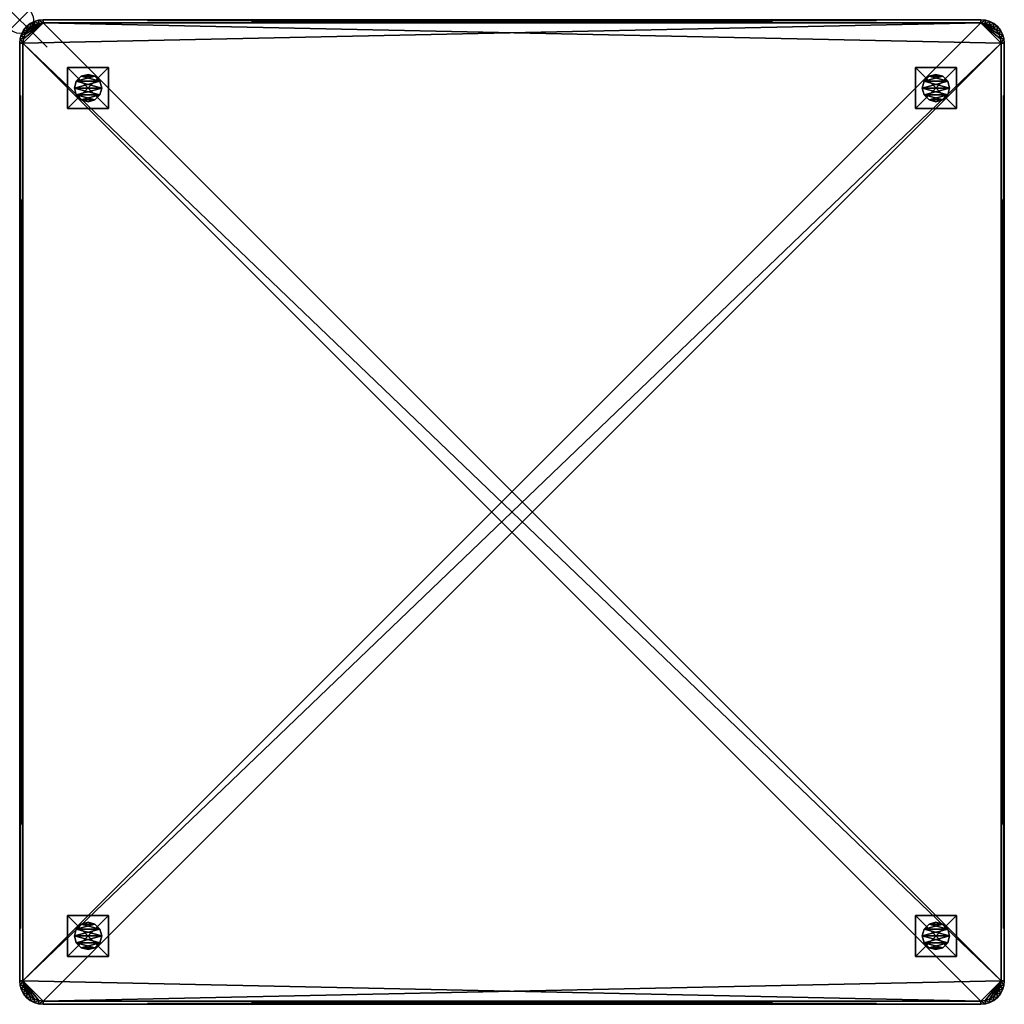
# Model space of a CAD drawing. Units: inches. Extents: x 0 to 36, y -36 to 0.
import ezdxf

# ---------------------------------------------------------------- set-up
doc = ezdxf.new("R2010")
doc.units = ezdxf.units.IN
doc.header["$MEASUREMENT"] = 0
doc.header["$PDMODE"] = 35
for name, color, linetype in [('AFUCH-3-EDPL', 17, 'Continuous'), ('AFUCH-3-GDPL', 17, 'Continuous'), ('AFUCH-3-LGPT', 4, 'Continuous'), ('AFUCH-3-TPLM', 15, 'Continuous')]:
    doc.layers.add(name, color=color, linetype=linetype)

msp = doc.modelspace()

# ---------------------------------------------------------------- linework, layer by layer
msp.add_point((0, 0))

# ---------------------------------------------------------------- meshes
at = {"layer": 'AFUCH-3-EDPL'}
mesh = msp.add_polyface(dxfattribs=at)
corners = [(35.14, 0, 14.75), (0.86, -0.115, 14.75), (0.86, 0, 14.75), (0.692, -0.017, 14.75), (0.694, -0.134, 14.75), (0.531, -0.065, 14.75), (0.537, -0.189, 14.75), (0.382, -0.145, 14.75), (0.395, -0.278, 14.75), (0.252, -0.252, 14.75), (0.86, 0, 16), (35.14, 0, 16), (0.86, -0.115, 16), (0.694, -0.134, 16), (0.537, -0.189, 16), (0.395, -0.278, 16), (35.14, -0.115, 14.75), (0.145, -0.382, 14.75), (0.252, -0.252, 16), (0.382, -0.145, 16), (0.531, -0.065, 16), (0.692, -0.017, 16), (35.14, -0.115, 16), (0.278, -0.396, 16)]
mesh.append_faces([[corners[k] for k in face] for face in [(4, 12, 13), (6, 13, 14), (8, 14, 15), (16, 12, 1), (17, 18, 9), (9, 19, 7), (7, 20, 5), (5, 21, 3)]], dxfattribs={"vtx0": -1})
mesh.append_faces([[corners[k] for k in face] for face in [(0, 1, 2), (2, 1, 3), (3, 4, 5), (5, 6, 7), (7, 8, 9), (21, 12, 10), (18, 15, 19), (19, 14, 20), (20, 13, 21)]], dxfattribs={"vtx0": -1, "vtx1": -1})
mesh.append_faces([[corners[k] for k in face] for face in [(3, 1, 4), (5, 4, 6), (7, 6, 8), (2, 21, 10), (10, 12, 22), (18, 23, 15), (19, 15, 14), (20, 14, 13), (21, 13, 12)]], dxfattribs={"vtx0": -1, "vtx2": -1})
mesh.append_faces([[corners[k] for k in face] for face in [(1, 12, 4), (4, 13, 6), (6, 14, 8), (3, 21, 2)]], dxfattribs={"vtx1": -1})
mesh.append_faces([[corners[k] for k in face] for face in [(10, 11, 2)]], dxfattribs={"vtx1": -1, "vtx2": -1})
mesh.append_faces([[corners[k] for k in face] for face in [(9, 18, 19), (7, 19, 20), (5, 20, 21)]], dxfattribs={"vtx2": -1})
mesh = msp.add_polyface(dxfattribs=at)
corners = [(35.748, -0.252, 14.75), (35.605, -0.278, 14.75), (35.618, -0.145, 14.75), (35.463, -0.189, 14.75), (35.469, -0.065, 14.75), (35.306, -0.134, 14.75), (35.308, -0.017, 14.75), (35.14, -0.115, 14.75), (35.14, 0, 14.75), (0.86, -0.115, 14.75), (35.14, 0, 16), (35.308, -0.017, 16), (35.469, -0.065, 16), (35.618, -0.145, 16), (35.748, -0.252, 16), (35.855, -0.382, 16), (0.86, 0, 14.75), (35.14, -0.115, 16), (0.86, -0.115, 16), (35.605, -0.278, 16), (35.463, -0.189, 16), (35.306, -0.134, 16), (0.86, 0, 16), (35.722, -0.396, 16)]
mesh.append_faces([[corners[k] for k in face] for face in [(8, 11, 6), (6, 12, 4), (4, 13, 2), (2, 14, 0), (3, 19, 20), (5, 20, 21), (7, 21, 17)]], dxfattribs={"vtx0": -1})
mesh.append_faces([[corners[k] for k in face] for face in [(0, 1, 2), (2, 3, 4), (4, 5, 6), (6, 7, 8), (16, 10, 8), (22, 17, 10), (10, 17, 11), (11, 21, 12), (12, 20, 13), (13, 19, 14)]], dxfattribs={"vtx0": -1, "vtx1": -1})
mesh.append_faces([[corners[k] for k in face] for face in [(2, 1, 3), (4, 3, 5), (6, 5, 7), (8, 7, 9), (11, 17, 21), (12, 21, 20), (13, 20, 19), (14, 19, 23)]], dxfattribs={"vtx0": -1, "vtx2": -1})
mesh.append_faces([[corners[k] for k in face] for face in [(17, 18, 7), (1, 19, 3), (3, 20, 5), (5, 21, 7)]], dxfattribs={"vtx1": -1})
mesh.append_faces([[corners[k] for k in face] for face in [(10, 11, 8)]], dxfattribs={"vtx1": -1, "vtx2": -1})
mesh.append_faces([[corners[k] for k in face] for face in [(6, 11, 12), (4, 12, 13), (2, 13, 14), (0, 14, 15)]], dxfattribs={"vtx2": -1})
mesh = msp.add_polyface(dxfattribs=at)
corners = [(0.252, -0.252, 14.75), (0.395, -0.278, 14.75), (0.278, -0.396, 14.75), (0.145, -0.382, 14.75), (0.189, -0.537, 14.75), (0.065, -0.531, 14.75), (0.134, -0.694, 14.75), (0.017, -0.692, 14.75), (0.115, -0.86, 14.75), (0, -0.86, 14.75), (0, -35.14, 14.75), (0.115, -0.86, 16), (0.115, -35.14, 16), (0.395, -0.278, 16), (0.278, -0.396, 16), (0.189, -0.537, 16), (0.134, -0.694, 16), (0, -0.86, 16), (0.017, -0.692, 16), (0.065, -0.531, 16), (0.145, -0.382, 16), (0.252, -0.252, 16)]
mesh.append_faces([[corners[k] for k in face] for face in [(2, 13, 14), (4, 14, 15), (6, 15, 16), (8, 16, 11), (9, 18, 7), (7, 19, 5), (5, 20, 3)]], dxfattribs={"vtx0": -1})
mesh.append_faces([[corners[k] for k in face] for face in [(0, 2, 3), (3, 4, 5), (5, 6, 7), (7, 8, 9), (9, 8, 10), (10, 17, 9), (17, 11, 18), (18, 16, 19), (19, 15, 20), (20, 14, 21)]], dxfattribs={"vtx0": -1, "vtx1": -1})
mesh.append_faces([[corners[k] for k in face] for face in [(0, 1, 2), (3, 2, 4), (5, 4, 6), (7, 6, 8), (17, 12, 11), (18, 11, 16), (19, 16, 15), (20, 15, 14)]], dxfattribs={"vtx0": -1, "vtx2": -1})
mesh.append_faces([[corners[k] for k in face] for face in [(11, 12, 8), (1, 13, 2), (2, 14, 4), (4, 15, 6), (6, 16, 8)]], dxfattribs={"vtx1": -1})
mesh.append_faces([[corners[k] for k in face] for face in [(17, 18, 9)]], dxfattribs={"vtx1": -1, "vtx2": -1})
mesh.append_faces([[corners[k] for k in face] for face in [(7, 18, 19), (5, 19, 20), (3, 20, 21)]], dxfattribs={"vtx2": -1})
mesh = msp.add_polyface(dxfattribs=at)
corners = [(36, -0.86, 14.75), (35.885, -35.14, 14.75), (35.885, -0.86, 14.75), (35.983, -0.692, 14.75), (35.866, -0.694, 14.75), (35.935, -0.531, 14.75), (35.811, -0.537, 14.75), (35.855, -0.382, 14.75), (35.722, -0.396, 14.75), (35.748, -0.252, 14.75), (35.605, -0.278, 14.75), (36, -0.86, 16), (36, -35.14, 16), (35.855, -0.382, 16), (35.935, -0.531, 16), (35.983, -0.692, 16), (35.885, -0.86, 16), (35.866, -0.694, 16), (35.811, -0.537, 16), (35.722, -0.396, 16), (35.605, -0.278, 16), (35.748, -0.252, 16)]
mesh.append_faces([[corners[k] for k in face] for face in [(9, 13, 7), (7, 14, 5), (5, 15, 3), (4, 16, 17), (6, 17, 18), (8, 18, 19), (10, 19, 20), (1, 16, 2)]], dxfattribs={"vtx0": -1})
mesh.append_faces([[corners[k] for k in face] for face in [(0, 2, 3), (3, 4, 5), (5, 6, 7), (7, 8, 9), (21, 19, 13), (13, 18, 14), (14, 17, 15), (15, 16, 11), (11, 16, 12)]], dxfattribs={"vtx0": -1, "vtx1": -1})
mesh.append_faces([[corners[k] for k in face] for face in [(0, 1, 2), (3, 2, 4), (5, 4, 6), (7, 6, 8), (9, 8, 10), (0, 15, 11), (13, 19, 18), (14, 18, 17), (15, 17, 16)]], dxfattribs={"vtx0": -1, "vtx2": -1})
mesh.append_faces([[corners[k] for k in face] for face in [(3, 15, 0), (2, 16, 4), (4, 17, 6), (6, 18, 8), (8, 19, 10)]], dxfattribs={"vtx1": -1})
mesh.append_faces([[corners[k] for k in face] for face in [(11, 12, 0)]], dxfattribs={"vtx1": -1, "vtx2": -1})
mesh.append_faces([[corners[k] for k in face] for face in [(7, 13, 14), (5, 14, 15)]], dxfattribs={"vtx2": -1})
mesh = msp.add_polyface(dxfattribs=at)
corners = [(0, -35.14, 14.75), (0.115, -0.86, 14.75), (0.115, -35.14, 14.75), (0.017, -35.308, 14.75), (0.134, -35.306, 14.75), (0.065, -35.469, 14.75), (0.189, -35.463, 14.75), (0.145, -35.618, 14.75), (0.278, -35.604, 14.75), (0.252, -35.748, 14.75), (0.115, -35.14, 16), (0.134, -35.306, 16), (0.189, -35.463, 16), (0.278, -35.604, 16), (0.395, -35.722, 14.75), (0.395, -35.722, 16), (0, -35.14, 16), (0, -0.86, 16), (0.145, -35.618, 16), (0.065, -35.469, 16), (0.017, -35.308, 16), (0.252, -35.748, 16)]
mesh.append_faces([[corners[k] for k in face] for face in [(4, 10, 11), (6, 11, 12), (8, 12, 13), (14, 13, 15), (1, 10, 2), (9, 18, 7), (7, 19, 5), (5, 20, 3)]], dxfattribs={"vtx0": -1})
mesh.append_faces([[corners[k] for k in face] for face in [(0, 2, 3), (3, 4, 5), (5, 6, 7), (7, 8, 9), (21, 13, 18), (18, 12, 19), (19, 11, 20), (20, 10, 16), (16, 10, 17)]], dxfattribs={"vtx0": -1, "vtx1": -1})
mesh.append_faces([[corners[k] for k in face] for face in [(0, 1, 2), (3, 2, 4), (5, 4, 6), (7, 6, 8), (0, 20, 16), (21, 15, 13), (18, 13, 12), (19, 12, 11), (20, 11, 10)]], dxfattribs={"vtx0": -1, "vtx2": -1})
mesh.append_faces([[corners[k] for k in face] for face in [(2, 10, 4), (4, 11, 6), (6, 12, 8), (8, 13, 14), (3, 20, 0)]], dxfattribs={"vtx1": -1})
mesh.append_faces([[corners[k] for k in face] for face in [(16, 17, 0)]], dxfattribs={"vtx1": -1, "vtx2": -1})
mesh.append_faces([[corners[k] for k in face] for face in [(7, 18, 19), (5, 19, 20)]], dxfattribs={"vtx2": -1})
mesh = msp.add_polyface(dxfattribs=at)
corners = [(35.748, -35.748, 14.75), (35.722, -35.604, 14.75), (35.855, -35.618, 14.75), (35.811, -35.463, 14.75), (35.935, -35.469, 14.75), (35.866, -35.306, 14.75), (35.983, -35.308, 14.75), (35.885, -35.14, 14.75), (36, -35.14, 14.75), (36, -0.86, 14.75), (35.605, -35.722, 14.75), (35.605, -35.722, 16), (35.722, -35.604, 16), (35.811, -35.463, 16), (35.866, -35.306, 16), (35.885, -35.14, 16), (36, -35.14, 16), (35.983, -35.308, 16), (35.935, -35.469, 16), (35.855, -35.618, 16), (35.748, -35.748, 16), (35.885, -0.86, 16)]
mesh.append_faces([[corners[k] for k in face] for face in [(1, 11, 12), (3, 12, 13), (5, 13, 14), (7, 14, 15), (8, 17, 6), (6, 18, 4), (4, 19, 2)]], dxfattribs={"vtx0": -1})
mesh.append_faces([[corners[k] for k in face] for face in [(0, 1, 2), (2, 3, 4), (4, 5, 6), (6, 7, 8), (8, 7, 9), (9, 16, 8), (16, 15, 17), (17, 14, 18), (18, 13, 19), (19, 12, 20)]], dxfattribs={"vtx0": -1, "vtx1": -1})
mesh.append_faces([[corners[k] for k in face] for face in [(2, 1, 3), (4, 3, 5), (6, 5, 7), (16, 21, 15), (17, 15, 14), (18, 14, 13), (19, 13, 12), (20, 12, 11)]], dxfattribs={"vtx0": -1, "vtx2": -1})
mesh.append_faces([[corners[k] for k in face] for face in [(10, 11, 1), (1, 12, 3), (3, 13, 5), (5, 14, 7), (15, 21, 7)]], dxfattribs={"vtx1": -1})
mesh.append_faces([[corners[k] for k in face] for face in [(16, 17, 8)]], dxfattribs={"vtx1": -1, "vtx2": -1})
mesh.append_faces([[corners[k] for k in face] for face in [(6, 17, 18), (4, 18, 19), (2, 19, 20)]], dxfattribs={"vtx2": -1})
mesh = msp.add_polyface(dxfattribs=at)
corners = [(0.252, -35.748, 14.75), (0.278, -35.604, 14.75), (0.395, -35.722, 14.75), (0.382, -35.855, 14.75), (0.537, -35.811, 14.75), (0.531, -35.935, 14.75), (0.694, -35.866, 14.75), (0.692, -35.983, 14.75), (0.86, -35.885, 14.75), (0.86, -36, 14.75), (35.14, -35.885, 14.75), (0.86, -35.885, 16), (35.14, -35.885, 16), (0.395, -35.722, 16), (0.537, -35.811, 16), (0.694, -35.866, 16), (0.86, -36, 16), (0.692, -35.983, 16), (0.531, -35.935, 16), (0.382, -35.855, 16), (0.252, -35.748, 16), (0.145, -35.618, 16), (35.14, -36, 14.75), (35.14, -36, 16)]
mesh.append_faces([[corners[k] for k in face] for face in [(4, 13, 14), (6, 14, 15), (8, 15, 11), (9, 17, 7), (7, 18, 5), (5, 19, 3), (3, 20, 0)]], dxfattribs={"vtx0": -1})
mesh.append_faces([[corners[k] for k in face] for face in [(0, 2, 3), (3, 4, 5), (5, 6, 7), (7, 8, 9), (22, 16, 9), (23, 11, 16), (16, 11, 17), (17, 15, 18), (18, 14, 19), (19, 13, 20)]], dxfattribs={"vtx0": -1, "vtx1": -1})
mesh.append_faces([[corners[k] for k in face] for face in [(0, 1, 2), (3, 2, 4), (5, 4, 6), (7, 6, 8), (9, 8, 10), (17, 11, 15), (18, 15, 14), (19, 14, 13)]], dxfattribs={"vtx0": -1, "vtx2": -1})
mesh.append_faces([[corners[k] for k in face] for face in [(11, 12, 8), (2, 13, 4), (4, 14, 6), (6, 15, 8)]], dxfattribs={"vtx1": -1})
mesh.append_faces([[corners[k] for k in face] for face in [(16, 17, 9)]], dxfattribs={"vtx1": -1, "vtx2": -1})
mesh.append_faces([[corners[k] for k in face] for face in [(7, 17, 18), (5, 18, 19), (3, 19, 20), (0, 20, 21)]], dxfattribs={"vtx2": -1})
mesh = msp.add_polyface(dxfattribs=at)
corners = [(35.306, -35.866, 14.75), (35.308, -35.983, 14.75), (35.14, -35.885, 14.75), (35.14, -36, 14.75), (0.86, -36, 14.75), (35.469, -35.935, 14.75), (35.463, -35.811, 14.75), (35.618, -35.855, 14.75), (35.605, -35.722, 14.75), (35.748, -35.748, 14.75), (35.722, -35.604, 14.75), (35.14, -35.885, 16), (35.306, -35.866, 16), (35.463, -35.811, 16), (35.605, -35.722, 16), (35.855, -35.618, 14.75), (35.748, -35.748, 16), (35.618, -35.855, 16), (35.469, -35.935, 16), (35.308, -35.983, 16), (35.14, -36, 16), (0.86, -35.885, 14.75), (0.86, -36, 16), (0.86, -35.885, 16)]
mesh.append_faces([[corners[k] for k in face] for face in [(0, 11, 12), (6, 12, 13), (8, 13, 14), (15, 16, 9), (9, 17, 7), (7, 18, 5), (5, 19, 1), (21, 11, 2)]], dxfattribs={"vtx0": -1})
mesh.append_faces([[corners[k] for k in face] for face in [(0, 1, 2), (1, 0, 5), (5, 6, 7), (7, 8, 9), (16, 14, 17), (17, 13, 18), (18, 12, 19), (19, 11, 20)]], dxfattribs={"vtx0": -1, "vtx1": -1})
mesh.append_faces([[corners[k] for k in face] for face in [(2, 1, 3), (2, 3, 4), (5, 0, 6), (7, 6, 8), (9, 8, 10), (3, 19, 20), (17, 14, 13), (18, 13, 12), (19, 12, 11), (20, 11, 23)]], dxfattribs={"vtx0": -1, "vtx2": -1})
mesh.append_faces([[corners[k] for k in face] for face in [(2, 11, 0), (0, 12, 6), (6, 13, 8), (1, 19, 3)]], dxfattribs={"vtx1": -1})
mesh.append_faces([[corners[k] for k in face] for face in [(20, 22, 3)]], dxfattribs={"vtx1": -1, "vtx2": -1})
mesh.append_faces([[corners[k] for k in face] for face in [(9, 16, 17), (7, 17, 18), (5, 18, 19)]], dxfattribs={"vtx2": -1})
at = {"layer": 'AFUCH-3-GDPL'}
mesh = msp.add_polyface(dxfattribs=at)
corners = [(2.25, -2.067), (2.5, -2), (2.75, -2.067), (2.933, -2.25), (3, -2.5), (2.933, -2.75), (2.75, -2.933), (2.5, -3), (2.25, -2.933), (2.067, -2.75), (2, -2.5), (2.067, -2.25), (2.5, -3, 0.5), (2.25, -2.933, 0.5), (2.75, -2.933, 0.5), (2.933, -2.75, 0.5), (3, -2.5, 0.5), (2.933, -2.25, 0.5), (2.75, -2.067, 0.5), (2.5, -2, 0.5), (2.25, -2.067, 0.5), (2.067, -2.25, 0.5), (2, -2.5, 0.5), (2.067, -2.75, 0.5)]
mesh.append_faces([[corners[k] for k in face] for face in [(8, 6, 7), (7, 13, 8), (6, 12, 7), (5, 14, 6), (4, 15, 5), (3, 16, 4), (2, 17, 3), (1, 18, 2), (0, 19, 1), (11, 20, 0), (10, 21, 11), (9, 22, 10), (8, 23, 9), (14, 13, 12)]], dxfattribs={"vtx0": -1})
mesh.append_faces([[corners[k] for k in face] for face in [(0, 2, 11), (11, 3, 10), (10, 4, 9), (9, 5, 8), (18, 20, 17), (17, 21, 16), (16, 22, 15), (15, 23, 14)]], dxfattribs={"vtx0": -1, "vtx1": -1})
mesh.append_faces([[corners[k] for k in face] for face in [(11, 2, 3), (10, 3, 4), (9, 4, 5), (8, 5, 6), (17, 20, 21), (16, 21, 22), (15, 22, 23), (14, 23, 13)]], dxfattribs={"vtx0": -1, "vtx2": -1})
mesh.append_faces([[corners[k] for k in face] for face in [(1, 2, 0), (12, 13, 7), (14, 12, 6), (15, 14, 5), (16, 15, 4), (17, 16, 3), (18, 17, 2), (19, 18, 1), (20, 19, 0), (21, 20, 11), (22, 21, 10), (23, 22, 9), (13, 23, 8), (19, 20, 18)]], dxfattribs={"vtx1": -1})
mesh = msp.add_polyface(dxfattribs=at)
corners = [(33.75, -2.067), (33.5, -2), (33.25, -2.067), (33.067, -2.25), (33, -2.5), (33.067, -2.75), (33.25, -2.933), (33.5, -3), (33.75, -2.933), (33.933, -2.75), (34, -2.5), (33.933, -2.25), (33.5, -3, 0.5), (33.75, -2.933, 0.5), (33.25, -2.933, 0.5), (33.067, -2.75, 0.5), (33, -2.5, 0.5), (33.067, -2.25, 0.5), (33.25, -2.067, 0.5), (33.5, -2, 0.5), (33.75, -2.067, 0.5), (33.933, -2.25, 0.5), (34, -2.5, 0.5), (33.933, -2.75, 0.5)]
mesh.append_faces([[corners[k] for k in face] for face in [(0, 2, 1), (7, 13, 12), (6, 12, 14), (5, 14, 15), (4, 15, 16), (3, 16, 17), (2, 17, 18), (1, 18, 19), (0, 19, 20), (11, 20, 21), (10, 21, 22), (9, 22, 23), (8, 23, 13), (18, 20, 19)]], dxfattribs={"vtx0": -1})
mesh.append_faces([[corners[k] for k in face] for face in [(11, 2, 0), (10, 3, 11), (9, 4, 10), (8, 5, 9), (17, 20, 18), (16, 21, 17), (15, 22, 16), (14, 23, 15)]], dxfattribs={"vtx0": -1, "vtx1": -1})
mesh.append_faces([[corners[k] for k in face] for face in [(7, 6, 8), (8, 13, 7), (7, 12, 6), (6, 14, 5), (5, 15, 4), (4, 16, 3), (3, 17, 2), (2, 18, 1), (1, 19, 0), (0, 20, 11), (11, 21, 10), (10, 22, 9), (9, 23, 8), (12, 13, 14)]], dxfattribs={"vtx1": -1})
mesh.append_faces([[corners[k] for k in face] for face in [(3, 2, 11), (4, 3, 10), (5, 4, 9), (6, 5, 8), (21, 20, 17), (22, 21, 16), (23, 22, 15), (13, 23, 14)]], dxfattribs={"vtx1": -1, "vtx2": -1})
mesh = msp.add_polyface(dxfattribs=at)
corners = [(2.25, -33.933), (2.5, -34), (2.75, -33.933), (2.933, -33.75), (3, -33.5), (2.933, -33.25), (2.75, -33.067), (2.5, -33), (2.25, -33.067), (2.067, -33.25), (2, -33.5), (2.067, -33.75), (2.5, -33, 0.5), (2.25, -33.067, 0.5), (2.75, -33.067, 0.5), (2.933, -33.25, 0.5), (3, -33.5, 0.5), (2.933, -33.75, 0.5), (2.75, -33.933, 0.5), (2.5, -34, 0.5), (2.25, -33.933, 0.5), (2.067, -33.75, 0.5), (2, -33.5, 0.5), (2.067, -33.25, 0.5)]
mesh.append_faces([[corners[k] for k in face] for face in [(0, 2, 1), (7, 13, 12), (6, 12, 14), (5, 14, 15), (4, 15, 16), (3, 16, 17), (2, 17, 18), (1, 18, 19), (0, 19, 20), (11, 20, 21), (10, 21, 22), (9, 22, 23), (8, 23, 13), (18, 20, 19)]], dxfattribs={"vtx0": -1})
mesh.append_faces([[corners[k] for k in face] for face in [(11, 2, 0), (10, 3, 11), (9, 4, 10), (8, 5, 9), (17, 20, 18), (16, 21, 17), (15, 22, 16), (14, 23, 15)]], dxfattribs={"vtx0": -1, "vtx1": -1})
mesh.append_faces([[corners[k] for k in face] for face in [(7, 6, 8), (8, 13, 7), (7, 12, 6), (6, 14, 5), (5, 15, 4), (4, 16, 3), (3, 17, 2), (2, 18, 1), (1, 19, 0), (0, 20, 11), (11, 21, 10), (10, 22, 9), (9, 23, 8), (12, 13, 14)]], dxfattribs={"vtx1": -1})
mesh.append_faces([[corners[k] for k in face] for face in [(3, 2, 11), (4, 3, 10), (5, 4, 9), (6, 5, 8), (21, 20, 17), (22, 21, 16), (23, 22, 15), (13, 23, 14)]], dxfattribs={"vtx1": -1, "vtx2": -1})
mesh = msp.add_polyface(dxfattribs=at)
corners = [(33.75, -33.933), (33.5, -34), (33.25, -33.933), (33.067, -33.75), (33, -33.5), (33.067, -33.25), (33.25, -33.067), (33.5, -33), (33.75, -33.067), (33.933, -33.25), (34, -33.5), (33.933, -33.75), (33.5, -33, 0.5), (33.75, -33.067, 0.5), (33.25, -33.067, 0.5), (33.067, -33.25, 0.5), (33, -33.5, 0.5), (33.067, -33.75, 0.5), (33.25, -33.933, 0.5), (33.5, -34, 0.5), (33.75, -33.933, 0.5), (33.933, -33.75, 0.5), (34, -33.5, 0.5), (33.933, -33.25, 0.5)]
mesh.append_faces([[corners[k] for k in face] for face in [(8, 6, 7), (7, 13, 8), (6, 12, 7), (5, 14, 6), (4, 15, 5), (3, 16, 4), (2, 17, 3), (1, 18, 2), (0, 19, 1), (11, 20, 0), (10, 21, 11), (9, 22, 10), (8, 23, 9), (14, 13, 12)]], dxfattribs={"vtx0": -1})
mesh.append_faces([[corners[k] for k in face] for face in [(0, 2, 11), (11, 3, 10), (10, 4, 9), (9, 5, 8), (18, 20, 17), (17, 21, 16), (16, 22, 15), (15, 23, 14)]], dxfattribs={"vtx0": -1, "vtx1": -1})
mesh.append_faces([[corners[k] for k in face] for face in [(11, 2, 3), (10, 3, 4), (9, 4, 5), (8, 5, 6), (17, 20, 21), (16, 21, 22), (15, 22, 23), (14, 23, 13)]], dxfattribs={"vtx0": -1, "vtx2": -1})
mesh.append_faces([[corners[k] for k in face] for face in [(1, 2, 0), (12, 13, 7), (14, 12, 6), (15, 14, 5), (16, 15, 4), (17, 16, 3), (18, 17, 2), (19, 18, 1), (20, 19, 0), (21, 20, 11), (22, 21, 10), (23, 22, 9), (13, 23, 8), (19, 20, 18)]], dxfattribs={"vtx1": -1})
at = {"layer": 'AFUCH-3-LGPT'}
mesh = msp.add_polyface(dxfattribs=at)
corners = [(3.25, -3.25, 14.75), (1.75, -3.25, 14.75), (1.75, -1.75, 14.75), (3.25, -1.75, 14.75), (3.25, -3.25, 0.5), (1.75, -3.25, 0.5), (3.25, -1.75, 0.5), (1.75, -1.75, 0.5)]
mesh.append_faces([[corners[k] for k in face] for face in [(3, 1, 0), (0, 5, 4), (3, 4, 6), (2, 6, 7), (1, 7, 5), (4, 7, 6)]], dxfattribs={"vtx0": -1})
mesh.append_faces([[corners[k] for k in face] for face in [(2, 1, 3), (1, 5, 0), (0, 4, 3), (3, 6, 2), (2, 7, 1), (5, 7, 4)]], dxfattribs={"vtx1": -1})
mesh = msp.add_polyface(dxfattribs=at)
corners = [(32.75, -3.25, 14.75), (34.25, -3.25, 14.75), (34.25, -1.75, 14.75), (32.75, -1.75, 14.75), (32.75, -3.25, 0.5), (34.25, -3.25, 0.5), (32.75, -1.75, 0.5), (34.25, -1.75, 0.5)]
mesh.append_faces([[corners[k] for k in face] for face in [(3, 1, 2), (0, 5, 1), (3, 4, 0), (2, 6, 3), (1, 7, 2), (4, 7, 5)]], dxfattribs={"vtx0": -1})
mesh.append_faces([[corners[k] for k in face] for face in [(0, 1, 3), (4, 5, 0), (6, 4, 3), (7, 6, 2), (5, 7, 1), (6, 7, 4)]], dxfattribs={"vtx1": -1})
mesh = msp.add_polyface(dxfattribs=at)
corners = [(3.25, -32.75, 14.75), (1.75, -32.75, 14.75), (1.75, -34.25, 14.75), (3.25, -34.25, 14.75), (3.25, -32.75, 0.5), (1.75, -32.75, 0.5), (3.25, -34.25, 0.5), (1.75, -34.25, 0.5)]
mesh.append_faces([[corners[k] for k in face] for face in [(3, 1, 2), (0, 5, 1), (3, 4, 0), (2, 6, 3), (1, 7, 2), (4, 7, 5)]], dxfattribs={"vtx0": -1})
mesh.append_faces([[corners[k] for k in face] for face in [(0, 1, 3), (4, 5, 0), (6, 4, 3), (7, 6, 2), (5, 7, 1), (6, 7, 4)]], dxfattribs={"vtx1": -1})
mesh = msp.add_polyface(dxfattribs=at)
corners = [(32.75, -32.75, 14.75), (34.25, -32.75, 14.75), (34.25, -34.25, 14.75), (32.75, -34.25, 14.75), (32.75, -32.75, 0.5), (34.25, -32.75, 0.5), (32.75, -34.25, 0.5), (34.25, -34.25, 0.5)]
mesh.append_faces([[corners[k] for k in face] for face in [(3, 1, 0), (0, 5, 4), (3, 4, 6), (2, 6, 7), (1, 7, 5), (4, 7, 6)]], dxfattribs={"vtx0": -1})
mesh.append_faces([[corners[k] for k in face] for face in [(2, 1, 3), (1, 5, 0), (0, 4, 3), (3, 6, 2), (2, 7, 1), (5, 7, 4)]], dxfattribs={"vtx1": -1})
at = {"layer": 'AFUCH-3-TPLM'}
mesh = msp.add_polyface(dxfattribs=at)
corners = [(0.86, -0.115, 14.75), (35.14, -0.115, 14.75), (35.306, -0.134, 14.75), (35.463, -0.189, 14.75), (35.605, -0.278, 14.75), (35.722, -0.396, 14.75), (35.811, -0.537, 14.75), (35.866, -0.694, 14.75), (35.885, -0.86, 14.75), (35.885, -35.14, 14.75), (35.866, -35.306, 14.75), (35.811, -35.463, 14.75), (35.722, -35.604, 14.75), (35.605, -35.722, 14.75), (35.463, -35.811, 14.75), (35.306, -35.866, 14.75), (35.14, -35.885, 14.75), (0.86, -35.885, 14.75), (0.694, -35.866, 14.75), (0.537, -35.811, 14.75), (0.395, -35.722, 14.75), (0.278, -35.604, 14.75), (0.189, -35.463, 14.75), (0.134, -35.306, 14.75), (0.115, -35.14, 14.75), (0.115, -0.86, 14.75), (0.134, -0.694, 14.75), (0.189, -0.537, 14.75), (0.278, -0.396, 14.75), (0.395, -0.278, 14.75), (0.537, -0.189, 14.75), (0.694, -0.134, 14.75), (35.885, -35.14, 16), (35.866, -35.306, 16), (35.811, -35.463, 16), (35.722, -35.604, 16), (35.605, -35.722, 16), (35.463, -35.811, 16), (35.306, -35.866, 16), (35.14, -35.885, 16), (35.885, -0.86, 16), (35.14, -0.115, 16), (35.306, -0.134, 16), (35.463, -0.189, 16), (35.605, -0.278, 16), (35.722, -0.396, 16), (35.811, -0.537, 16), (35.866, -0.694, 16), (0.86, -0.115, 16), (0.115, -0.86, 16), (0.134, -0.694, 16), (0.189, -0.537, 16), (0.278, -0.396, 16), (0.395, -0.278, 16), (0.537, -0.189, 16), (0.694, -0.134, 16), (0.115, -35.14, 16), (0.86, -35.885, 16), (0.694, -35.866, 16), (0.537, -35.811, 16), (0.395, -35.722, 16), (0.278, -35.604, 16), (0.189, -35.463, 16), (0.134, -35.306, 16)]
mesh.append_faces([[corners[k] for k in face] for face in [(24, 22, 23), (10, 32, 33), (11, 33, 34), (12, 34, 35), (13, 35, 36), (14, 36, 37), (15, 37, 38), (16, 38, 39), (8, 32, 9), (2, 41, 42), (3, 42, 43), (4, 43, 44), (5, 44, 45), (6, 45, 46), (7, 46, 47), (8, 47, 40), (0, 41, 1), (26, 49, 50), (27, 50, 51), (28, 51, 52), (29, 52, 53), (30, 53, 54), (31, 54, 55), (0, 55, 48), (24, 49, 25), (18, 57, 58), (19, 58, 59), (20, 59, 60), (21, 60, 61), (22, 61, 62), (23, 62, 63), (24, 63, 56), (16, 57, 17), (32, 34, 33)]], dxfattribs={"vtx0": -1})
mesh.append_faces([[corners[k] for k in face] for face in [(1, 25, 0), (9, 17, 8), (56, 39, 49), (48, 40, 41)]], dxfattribs={"vtx0": -1, "vtx1": -1})
mesh.append_faces([[corners[k] for k in face] for face in [(8, 17, 24), (8, 24, 1), (49, 39, 32), (49, 32, 48)]], dxfattribs={"vtx0": -1, "vtx1": -1, "vtx2": -1})
mesh.append_faces([[corners[k] for k in face] for face in [(0, 25, 26), (0, 26, 27), (1, 3, 4), (1, 4, 5), (1, 6, 7), (1, 7, 8), (1, 24, 25), (9, 11, 12), (9, 12, 13), (9, 14, 15), (9, 15, 16), (24, 18, 19), (24, 19, 20), (24, 21, 22), (0, 28, 29), (0, 29, 30), (48, 54, 53), (48, 53, 52), (48, 51, 50), (48, 50, 49), (48, 32, 40), (41, 40, 47), (41, 47, 46), (56, 62, 61), (56, 61, 60), (56, 59, 58), (56, 58, 57), (32, 38, 37), (32, 37, 36), (32, 35, 34), (41, 45, 44), (41, 44, 43)]], dxfattribs={"vtx0": -1, "vtx2": -1})
mesh.append_faces([[corners[k] for k in face] for face in [(2, 3, 1), (10, 11, 9), (9, 32, 10), (10, 33, 11), (11, 34, 12), (12, 35, 13), (13, 36, 14), (14, 37, 15), (15, 38, 16), (40, 32, 8), (1, 41, 2), (2, 42, 3), (3, 43, 4), (4, 44, 5), (5, 45, 6), (6, 46, 7), (7, 47, 8), (48, 41, 0), (25, 49, 26), (26, 50, 27), (27, 51, 28), (28, 52, 29), (29, 53, 30), (30, 54, 31), (31, 55, 0), (56, 49, 24), (17, 57, 18), (18, 58, 19), (19, 59, 20), (20, 60, 21), (21, 61, 22), (22, 62, 23), (23, 63, 24), (39, 57, 16), (55, 54, 48), (63, 62, 56)]], dxfattribs={"vtx1": -1})
mesh.append_faces([[corners[k] for k in face] for face in [(5, 6, 1), (13, 14, 9), (16, 17, 9), (17, 18, 24), (20, 21, 24), (27, 28, 0), (52, 51, 48), (60, 59, 56), (57, 39, 56), (39, 38, 32), (36, 35, 32), (46, 45, 41)]], dxfattribs={"vtx1": -1, "vtx2": -1})
mesh.append_faces([[corners[k] for k in face] for face in [(30, 31, 0), (43, 42, 41)]], dxfattribs={"vtx2": -1})

doc.saveas('drawing.dxf')
